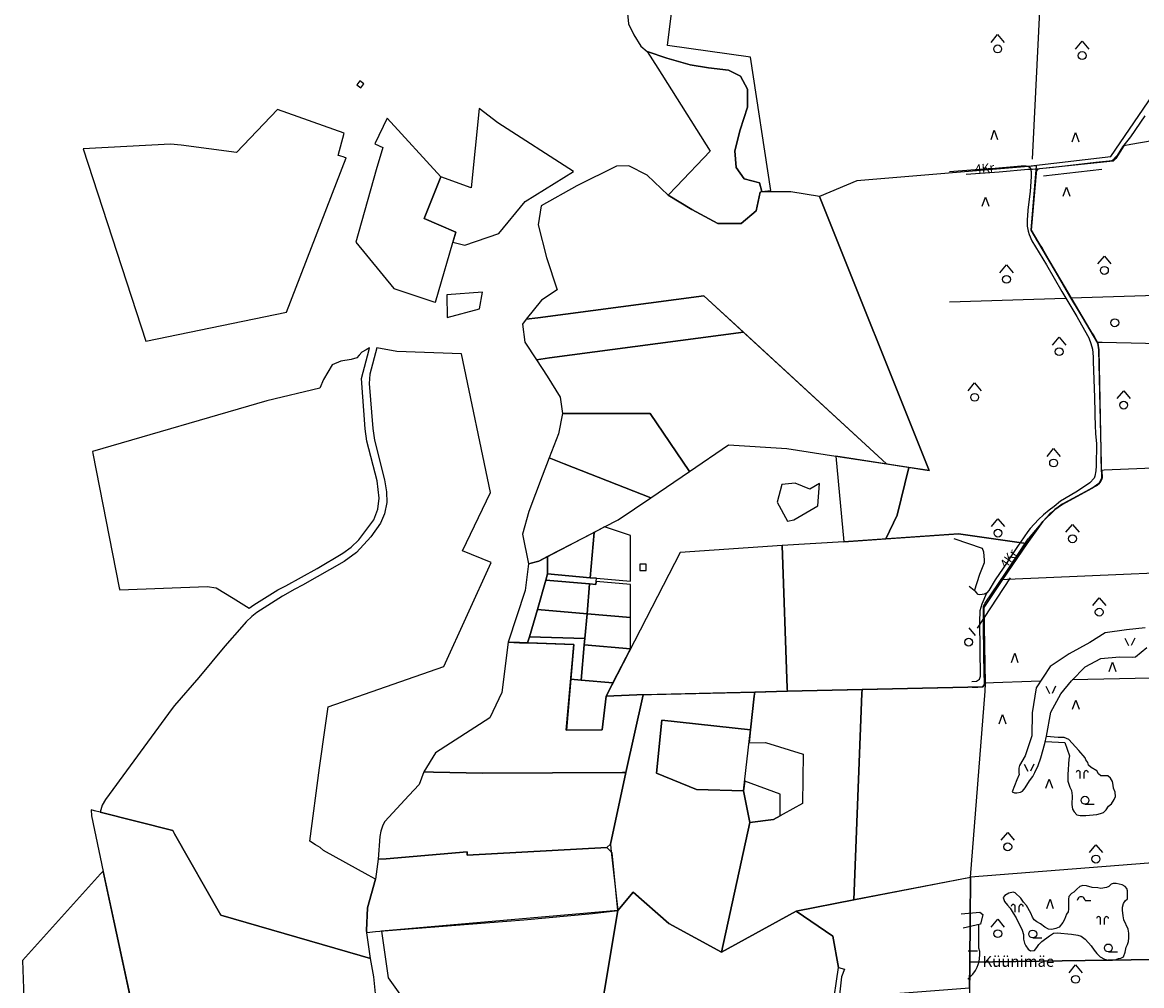
# Model space of a CAD drawing. Units: metres. Extents: x 553099 to 562692, y 6570950 to 6580694.
# Drawn here: x 553228 to 555367, y 6576619 to 6578459 of the extents above; entities that cross this region are included whole.
import ezdxf

# ---------------------------------------------------------------- set-up
doc = ezdxf.new("R2010")
doc.units = ezdxf.units.M
doc.header["$MEASUREMENT"] = 0
doc.layers.add('-Alus', color=9, linetype='CONTINUOUS')
doc.layers.add('KatPiir', color=16, linetype='CONTINUOUS')
doc.styles.get("Standard").update_dxf_attribs({"font": 'arial.ttf', "width": 0.7, "height": 0.8})

msp = doc.modelspace()

# ---------------------------------------------------------------- linework, layer by layer
at = {"layer": '-Alus', "linetype": 'Continuous'}
for p, q in [((555194.8, 6578951.2), (555157.9, 6578197.5)), ((555079.3, 6578420.6), (555091.8, 6578435.6)), ((555091.8, 6578435.6), (555104.3, 6578420.6)), ((555240.8, 6578407.9), (555253.3, 6578422.9)), ((555253.3, 6578422.9), (555265.8, 6578407.9)), ((555308.4, 6578202.5), (555439.6, 6578395.9)), ((555373.4, 6578280.6), (555345.6, 6578240.1)), ((555079.2, 6578235.2), (555085.4, 6578252.7)), ((555085.4, 6578252.7), (555091.7, 6578235.2)), ((555234.3, 6578230.9), (555240.6, 6578248.4)), ((555240.6, 6578248.4), (555246.8, 6578230.9)), ((555345.6, 6578240.1), (555330.5, 6578220.8)), ((555330.5, 6578220.8), (555320.1, 6578204.8)), ((555150.2, 6578184), (555308.4, 6578202.5)), ((555279.5, 6578191.3), (555198.4, 6578181.4)), ((555304.7, 6578193.9), (555279.5, 6578191.3)), ((555309.5, 6578193.9), (555304.7, 6578193.9)), ((555314.1, 6578197.2), (555309.5, 6578193.9)), ((555314.7, 6578198.8), (555314.1, 6578197.2)), ((555320.1, 6578204.8), (555314.7, 6578198.8)), ((555000, 6578174.2), (555073.8, 6578179.7)), ((555094.9, 6578172.8), (555031.8, 6578168.2)), ((555073.8, 6578179.7), (555080, 6578179.6)), ((555080, 6578179.6), (555137, 6578184.8)), ((555150.3, 6578177.9), (555094.9, 6578172.8)), ((555137, 6578184.8), (555146.4, 6578185)), ((555146.4, 6578185), (555150.4, 6578184)), ((555158.5, 6578177.8), (555149.4, 6578178.1)), ((555150.4, 6578184), (555152.9, 6578182.4)), ((555152.9, 6578182.4), (555154.6, 6578180)), ((555154.6, 6578180), (555155.3, 6578175.9)), ((555155.3, 6578175.9), (555156.1, 6578173.8)), ((555156.1, 6578173.8), (555156.1, 6578164.3)), ((555169.8, 6578178.4), (555158.5, 6578177.8)), ((555165.3, 6578172.6), (555161.9, 6578136.5)), ((555167, 6578176.2), (555165.3, 6578172.6)), ((555169, 6578178.2), (555167, 6578176.2)), ((555172, 6578178.8), (555169, 6578178.2)), ((555198.4, 6578181.4), (555172, 6578178.8)), ((555291.1, 6578177.7), (555179.5, 6578165)), ((555156.1, 6578164.3), (555153.7, 6578135.9)), ((555153.7, 6578135.9), (555149.8, 6578100.9)), ((555161.9, 6578136.5), (555160, 6578110.3)), ((555217.3, 6578126.7), (555223.6, 6578144.2)), ((555223.6, 6578144.2), (555229.8, 6578126.7)), ((555062.2, 6578107.6), (555068.4, 6578125.1)), ((555068.4, 6578125.1), (555074.7, 6578107.6)), ((555160, 6578110.3), (555156.5, 6578075)), ((555149.1, 6578088.5), (555148.4, 6578083)), ((555148.4, 6578083), (555148.4, 6578069.4)), ((555149.8, 6578100.9), (555149.1, 6578088.5)), ((555148.4, 6578069.4), (555150.2, 6578060)), ((555156.5, 6578075), (555156, 6578062.1)), ((555156, 6578062.1), (555157, 6578058.5)), ((555150.2, 6578060), (555152.3, 6578053.8)), ((555152.3, 6578053.8), (555157.4, 6578041.8)), ((555157, 6578058.5), (555160.2, 6578054.5)), ((555157.4, 6578041.8), (555185.3, 6577995.9)), ((555160.2, 6578054.5), (555166.8, 6578042.1)), ((555166.8, 6578042.1), (555176.9, 6578027.8)), ((555176.9, 6578027.8), (555200.7, 6577985.7)), ((555283.4, 6577997.5), (555295.8, 6578012.5)), ((555295.8, 6578012.5), (555308.4, 6577997.5)), ((555096.3, 6577980.5), (555108.8, 6577995.5)), ((555108.8, 6577995.5), (555121.3, 6577980.5)), ((555185.3, 6577995.9), (555214.3, 6577944.8)), ((555200.7, 6577985.7), (555229.4, 6577936.1)), ((555214.3, 6577944.8), (555242.9, 6577897.2)), ((555229.4, 6577936.1), (555270.1, 6577868.2)), ((555231.6, 6577932.6), (555740.9, 6577949.1)), ((555000, 6577925), (555221.4, 6577932.2)), ((555242.9, 6577897.2), (555263.4, 6577860.6)), ((555196.9, 6577842.3), (555209.4, 6577857.3)), ((555209.4, 6577857.3), (555221.9, 6577842.3)), ((555263.4, 6577860.6), (555266.1, 6577856.3)), ((555266.1, 6577856.3), (555270.2, 6577845.3)), ((555270.1, 6577868.2), (555275.4, 6577860.2)), ((555275.4, 6577860.2), (555283.3, 6577845.8)), ((555270.2, 6577845.3), (555272.9, 6577834.7)), ((555272.9, 6577834.7), (555274.2, 6577820.1)), ((555283.3, 6577845.8), (555285.4, 6577833.6)), ((555285.4, 6577833.6), (555289.1, 6577640.9)), ((555274.2, 6577820.1), (555274.1, 6577811.1)), ((555274.1, 6577811.1), (555276.9, 6577742.1)), ((555035.4, 6577755.1), (555047.9, 6577770.1)), ((555047.9, 6577770.1), (555060.4, 6577755.1)), ((555276.9, 6577742.1), (555278, 6577684.4)), ((555320.2, 6577740.2), (555332.7, 6577755.2)), ((555332.7, 6577755.2), (555345.2, 6577740.2)), ((555278, 6577684.4), (555278.8, 6577678.2)), ((555278.8, 6577678.2), (555278.8, 6577673.5)), ((555278.8, 6577673.5), (555280.7, 6577653.7)), ((555186.3, 6577629.6), (555198.8, 6577644.6)), ((555198.8, 6577644.6), (555211.3, 6577629.6)), ((555280.7, 6577653.7), (555280.3, 6577611.6)), ((555289.1, 6577640.9), (555289.3, 6577624)), ((555289.3, 6577624), (555290.6, 6577591.9)), ((555277.7, 6577591.8), (555276.1, 6577588.2)), ((555279.7, 6577602.4), (555277.7, 6577591.8)), ((555280.3, 6577611.6), (555279.7, 6577602.4)), ((555290.6, 6577591.9), (555290.8, 6577588.8)), ((555255.8, 6577571), (555241.1, 6577561.5)), ((555267.7, 6577579.5), (555255.8, 6577571)), ((555276.1, 6577588.2), (555267.7, 6577579.5)), ((555282.1, 6577574.2), (555271.8, 6577568.9)), ((555285.4, 6577577.6), (555282.1, 6577574.2)), ((555288.6, 6577582), (555285.4, 6577577.6)), ((555290.8, 6577586.3), (555288.6, 6577582)), ((555290.8, 6577588.8), (555290.8, 6577586.3)), ((555241.1, 6577561.5), (555211.9, 6577544.3)), ((555260.1, 6577562.5), (555227, 6577545.1)), ((555271.8, 6577568.9), (555260.1, 6577562.5)), ((555190.2, 6577527), (555179.5, 6577518.1)), ((555199.7, 6577534.2), (555190.2, 6577527)), ((555200.8, 6577528.4), (555194.1, 6577521.8)), ((555211.9, 6577544.3), (555199.7, 6577534.2)), ((555207.6, 6577533), (555200.8, 6577528.4)), ((555215.2, 6577538.4), (555207.6, 6577533)), ((555227, 6577545.1), (555215.2, 6577538.4)), ((555080, 6577495.7), (555092.5, 6577510.7)), ((555092.5, 6577510.7), (555105, 6577495.7)), ((555177.9, 6577505.7), (555150, 6577472.3)), ((555169.7, 6577509), (555154.1, 6577492.2)), ((555179.5, 6577518.1), (555169.7, 6577509)), ((555185.1, 6577513), (555177.9, 6577505.7)), ((555191.8, 6577520.1), (555185.1, 6577513)), ((555194.1, 6577521.8), (555191.8, 6577520.1)), ((555149.3, 6577486), (555128.2, 6577455.6)), ((555154.1, 6577492.2), (555149.3, 6577486)), ((555222.4, 6577485), (555234.9, 6577500)), ((555234.9, 6577500), (555247.4, 6577485)), ((555063.2, 6577453.9), (555008.6, 6577472.5)), ((555106.6, 6577406.5), (555150, 6577472.3)), ((555065.7, 6577447), (555063.2, 6577453.9)), ((555066.9, 6577431.9), (555065.7, 6577447)), ((555128.2, 6577455.6), (555102.1, 6577416.2)), ((555057.9, 6577404.7), (555066.7, 6577426.9)), ((555066.7, 6577426.9), (555066.9, 6577431.9)), ((555047.8, 6577372.8), (555057.9, 6577404.7)), ((555067.8, 6577349.2), (555106.6, 6577406.5)), ((555102.1, 6577416.2), (555087.1, 6577394.2)), ((555050, 6577371), (555037.5, 6577381)), ((555115.7, 6577397.7), (555052.4, 6577301.5)), ((555087.1, 6577394.2), (555075.3, 6577373.9)), ((555054.5, 6577366.2), (555050, 6577371)), ((555057.7, 6577365.4), (555054.5, 6577366.2)), ((555062.2, 6577365.7), (555057.7, 6577365.4)), ((555062.1, 6577347.9), (555070.9, 6577369.4)), ((555066.2, 6577366.4), (555062.2, 6577365.7)), ((555070.9, 6577369.4), (555066.2, 6577366.4)), ((555075.3, 6577373.9), (555070.9, 6577369.4)), ((555273.5, 6577344.7), (555285.9, 6577359.7)), ((555285.9, 6577359.7), (555298.5, 6577344.7)), ((555057.7, 6577313), (555058.3, 6577335.3)), ((555058.3, 6577335.3), (555062.1, 6577347.9)), ((555064.5, 6577337.8), (555065.1, 6577343.7)), ((555065.1, 6577311.9), (555064.5, 6577337.8)), ((555065.1, 6577343.7), (555067.8, 6577349.2)), ((555058.9, 6577209.9), (555057.7, 6577313)), ((555036.5, 6577302.4), (555049, 6577287.4)), ((555065.7, 6577246.8), (555065.1, 6577311.9)), ((555297.3, 6577292.5), (555267.7, 6577274)), ((555338.3, 6577298.3), (555297.3, 6577292.5)), ((555373.8, 6577302.6), (555338.3, 6577298.3)), ((555267.7, 6577274), (555228.7, 6577252.7)), ((555334.9, 6577282.3), (555341.8, 6577268.5)), ((555353.7, 6577282.3), (555346.8, 6577268.5)), ((555118.2, 6577236.1), (555124.4, 6577253.6)), ((555124.4, 6577253.6), (555130.7, 6577236.1)), ((555228.7, 6577252.7), (555191.9, 6577228.6)), ((555355.2, 6577247.1), (555377.1, 6577264.7)), ((555066.4, 6577193.8), (555065.7, 6577246.8)), ((555191.9, 6577228.6), (555165.6, 6577187.4)), ((555232.8, 6577201.2), (555258.8, 6577227.5)), ((556769.9, 6577236.8), (555234, 6577202.8)), ((555258.8, 6577227.5), (555289, 6577243.4)), ((555289, 6577243.4), (555324.4, 6577246.7)), ((555305.2, 6577219.1), (555311.5, 6577236.6)), ((555311.5, 6577236.6), (555317.7, 6577219.1)), ((555324.4, 6577246.7), (555350, 6577246.1)), ((555350, 6577246.1), (555355.2, 6577247.1)), ((555057.2, 6577204.5), (555058.9, 6577209.9)), ((555042.5, 6577199.6), (555051.2, 6577200.3)), ((555043.3, 6577188.7), (555054, 6577189.1)), ((555051.2, 6577200.3), (555057.2, 6577204.5)), ((555054, 6577189.1), (555063.3, 6577190.5)), ((555063.3, 6577190.5), (555066.4, 6577193.8)), ((555173.9, 6577200.5), (555066.3, 6577196.6)), ((555165.6, 6577187.4), (555157.7, 6577139.9)), ((555184, 6577190.9), (555190.9, 6577177.1)), ((555202.7, 6577190.9), (555195.9, 6577177.1)), ((555212.8, 6577176.5), (555232.8, 6577201.2)), ((555193.4, 6577141.4), (555212.8, 6577176.5)), ((555235.1, 6577146.8), (555241.3, 6577164.3)), ((555241.3, 6577164.3), (555247.6, 6577146.8)), ((555094.8, 6577119.2), (555101, 6577136.7)), ((555101, 6577136.7), (555107.3, 6577119.2)), ((555157.7, 6577139.9), (555156.9, 6577096.1)), ((555185, 6577095.3), (555193.4, 6577141.4)), ((555156.9, 6577096.1), (555144.4, 6577057.7)), ((555174.2, 6577054), (555182, 6577081.1)), ((555182, 6577081.1), (555185, 6577095.3)), ((555183.1, 6577085.1), (555220.5, 6577083)), ((555207.7, 6577092.6), (555185, 6577095)), ((555218.9, 6577093.1), (555207.7, 6577092.6)), ((555227.9, 6577088.9), (555218.9, 6577093.1)), ((555220.5, 6577083), (555229.4, 6577057.8)), ((555247, 6577067.8), (555227.9, 6577088.9)), ((555144.4, 6577057.7), (555133.9, 6577039.4)), ((555229.4, 6577057.8), (555227.8, 6577051.2)), ((555258.8, 6577054.2), (555247, 6577067.8)), ((555133.9, 6577039.4), (555132.4, 6577034.1)), ((555142.6, 6577042), (555149.4, 6577028.2)), ((555161.3, 6577042), (555154.4, 6577028.2)), ((555163.1, 6577025.7), (555169.1, 6577039.2)), ((555169.1, 6577039.2), (555174.2, 6577054)), ((555227.8, 6577051.2), (555225.8, 6577022.4)), ((555260.4, 6577050), (555258.8, 6577054.2)), ((555263.9, 6577044.8), (555260.4, 6577050)), ((555265.7, 6577040), (555263.9, 6577044.8)), ((555270.3, 6577035.4), (555265.7, 6577040)), ((555281.2, 6577028.9), (555270.3, 6577035.4)), ((555132.8, 6577021.9), (555128.2, 6577012.1)), ((555132.4, 6577034.1), (555132.2, 6577025.5)), ((555132.2, 6577025.5), (555132.8, 6577021.9)), ((555152.8, 6577010.3), (555158.9, 6577018.2)), ((555158.9, 6577018.2), (555163.1, 6577025.7)), ((555184.1, 6576995.8), (555190.3, 6577013.3)), ((555190.3, 6577013.3), (555196.6, 6576995.8)), ((555225.8, 6577022.4), (555225.9, 6577009.5)), ((555249.6, 6577014.5), (555249.6, 6577025.7)), ((555257.2, 6577014.5), (555257.2, 6577025.7)), ((555284.7, 6577023.7), (555281.2, 6577028.9)), ((555289.2, 6577019.7), (555284.7, 6577023.7)), ((555302.1, 6577019.4), (555289.2, 6577019.7)), ((555307.3, 6577015.4), (555302.1, 6577019.4)), ((555311.3, 6577008.6), (555307.3, 6577015.4)), ((555128.2, 6577012.1), (555119.8, 6576989.2)), ((555139.4, 6576990.2), (555144.6, 6576996.4)), ((555144.6, 6576996.4), (555152.8, 6577010.3)), ((555225.9, 6577009.5), (555230, 6576997.8)), ((555230, 6576997.8), (555232.7, 6576991.3)), ((555312.6, 6577001.7), (555311.3, 6577008.6)), ((555313.1, 6576995.9), (555312.6, 6577001.7)), ((555316.4, 6576988.1), (555313.1, 6576995.9)), ((555119.8, 6576989.2), (555124, 6576987)), ((555124, 6576987), (555128.5, 6576986.8)), ((555128.5, 6576986.8), (555135.2, 6576988.4)), ((555135.2, 6576988.4), (555139.4, 6576990.2)), ((555232.7, 6576991.3), (555234.1, 6576981.4)), ((555234.1, 6576981.4), (555233.9, 6576964.9)), ((555309.2, 6576966.1), (555314.4, 6576974.4)), ((555314.4, 6576974.4), (555316.9, 6576980.2)), ((555316.9, 6576980.2), (555316.4, 6576988.1)), ((555233.9, 6576964.9), (555235, 6576956.1)), ((555235, 6576956.1), (555237.8, 6576950.5)), ((555237.8, 6576950.5), (555243.1, 6576944.9)), ((555258.7, 6576965.4), (555276.3, 6576965.4)), ((555288.6, 6576947.6), (555294.2, 6576949.5)), ((555294.2, 6576949.5), (555299.2, 6576954.6)), ((555299.2, 6576954.6), (555303.9, 6576961.5)), ((555303.9, 6576961.5), (555309.2, 6576966.1)), ((555243.1, 6576944.9), (555249.8, 6576943.9)), ((555249.8, 6576943.9), (555260.5, 6576943.9)), ((555260.5, 6576943.9), (555281.1, 6576946)), ((555281.1, 6576946), (555288.6, 6576947.6)), ((555098.7, 6576896.4), (555111.2, 6576911.4)), ((555111.2, 6576911.4), (555123.7, 6576896.4)), ((555267.1, 6576873), (555279.6, 6576888)), ((555279.6, 6576888), (555292.1, 6576873)), ((555243.2, 6576803.4), (555237.7, 6576797.6)), ((555248.7, 6576808.3), (555243.2, 6576803.4)), ((555254.4, 6576810), (555248.7, 6576808.3)), ((555261.5, 6576809.3), (555254.4, 6576810)), ((555272.2, 6576806), (555261.5, 6576809.3)), ((555283.1, 6576805.4), (555272.2, 6576806)), ((555288.8, 6576804.4), (555283.1, 6576805.4)), ((555299.7, 6576806.5), (555288.8, 6576804.4)), ((555304.4, 6576808.5), (555299.7, 6576806.5)), ((555308.8, 6576812.5), (555304.4, 6576808.5)), ((555312.9, 6576813.8), (555308.8, 6576812.5)), ((555318.3, 6576813.8), (555312.9, 6576813.8)), ((555330.1, 6576811.2), (555318.3, 6576813.8)), ((555335.3, 6576808.5), (555330.1, 6576811.2)), ((555338.8, 6576804.5), (555335.3, 6576808.5)), ((555339.7, 6576800), (555338.8, 6576804.5)), ((555340, 6576795.2), (555339.7, 6576800)), ((555105.7, 6576791.1), (555102.5, 6576787)), ((555102.5, 6576787), (555104.9, 6576779.8)), ((555104.9, 6576779.8), (555110.6, 6576772.5)), ((555113.4, 6576795.4), (555105.7, 6576791.1)), ((555121.3, 6576797.1), (555113.4, 6576795.4)), ((555125.5, 6576795.9), (555121.3, 6576797.1)), ((555135.9, 6576786), (555125.5, 6576795.9)), ((555141, 6576778.5), (555135.9, 6576786)), ((555146.7, 6576771.9), (555141, 6576778.5)), ((555227.3, 6576784.2), (555227.2, 6576764.7)), ((555228, 6576789), (555227.3, 6576784.2)), ((555233, 6576794.5), (555228, 6576789)), ((555237.7, 6576797.6), (555233, 6576794.5)), ((555258.9, 6576781.2), (555269.7, 6576781.2)), ((555332.4, 6576775.4), (555335.4, 6576780.6)), ((555335.4, 6576780.6), (555339.7, 6576784.7)), ((555339.7, 6576784.7), (555340, 6576795.2)), ((555021.8, 6576755.7), (555057.7, 6576759.1)), ((555057.7, 6576759.1), (555063.3, 6576754.9)), ((555110.6, 6576772.5), (555115.7, 6576766.6)), ((555115.7, 6576766.6), (555121.8, 6576757.2)), ((555121.8, 6576757.2), (555127, 6576748.3)), ((555125.4, 6576758.9), (555125.4, 6576770.1)), ((555133, 6576758.9), (555133, 6576770.1)), ((555155, 6576757.5), (555146.7, 6576771.9)), ((555158.2, 6576749.4), (555155, 6576757.5)), ((555226.6, 6576760), (555223.7, 6576755.3)), ((555227.2, 6576764.7), (555226.6, 6576760)), ((555330.7, 6576768.9), (555332.4, 6576775.4)), ((555330.7, 6576762.7), (555330.7, 6576768.9)), ((555331.4, 6576752.3), (555330.7, 6576762.7)), ((555059, 6576736.5), (555026, 6576728.5)), ((555056.1, 6576690.6), (555055.9, 6576735.8)), ((555063.3, 6576754.9), (555059, 6576736.5)), ((555079.6, 6576730.5), (555092.1, 6576745.5)), ((555092.1, 6576745.5), (555104.6, 6576730.5)), ((555127, 6576748.3), (555138.7, 6576724.9)), ((555161.8, 6576744.6), (555158.2, 6576749.4)), ((555167, 6576740.4), (555161.8, 6576744.6)), ((555173.9, 6576737.1), (555167, 6576740.4)), ((555182, 6576730.7), (555173.9, 6576737.1)), ((555216.6, 6576739.4), (555209.3, 6576730.5)), ((555219.7, 6576745.2), (555216.6, 6576739.4)), ((555223.7, 6576755.3), (555219.7, 6576745.2)), ((555288.5, 6576735.5), (555288.5, 6576746.8)), ((555296.1, 6576735.5), (555296.1, 6576746.8)), ((555333.2, 6576744.5), (555331.4, 6576752.3)), ((555341.5, 6576726.8), (555333.2, 6576744.5)), ((555138.7, 6576724.9), (555141.1, 6576716.5)), ((555141.1, 6576716.5), (555141.4, 6576707.4)), ((555176.2, 6576703), (555190.8, 6576714.2)), ((555189.2, 6576726.5), (555182, 6576730.7)), ((555195.6, 6576726.2), (555189.2, 6576726.5)), ((555190.8, 6576714.2), (555198.8, 6576719.2)), ((555203.3, 6576727.9), (555195.6, 6576726.2)), ((555198.8, 6576719.2), (555205.4, 6576719.5)), ((555209.3, 6576730.5), (555203.3, 6576727.9)), ((555205.4, 6576719.5), (555233.1, 6576717.2)), ((555233.1, 6576717.2), (555245, 6576715.4)), ((555245, 6576715.4), (555251.7, 6576713.3)), ((555342.5, 6576719), (555341.5, 6576726.8)), ((555342.8, 6576710.4), (555342.5, 6576719)), ((555141.4, 6576707.4), (555143.3, 6576700.2)), ((555143.3, 6576700.2), (555145.5, 6576694.8)), ((555145.5, 6576694.8), (555150.2, 6576688.2)), ((555158.9, 6576709.9), (555176.5, 6576709.9)), ((555167, 6576691.8), (555170.5, 6576697.1)), ((555170.5, 6576697.1), (555176.2, 6576703)), ((555251.7, 6576713.3), (555259.2, 6576707.5)), ((555259.2, 6576707.5), (555265.6, 6576700.8)), ((555265.6, 6576700.8), (555270.4, 6576695.1)), ((555270.4, 6576695.1), (555276.1, 6576686.3)), ((555335.7, 6576682.9), (555337.2, 6576692.5)), ((555337.2, 6576692.5), (555339.9, 6576697.5)), ((555339.9, 6576697.5), (555342.2, 6576703.3)), ((555342.2, 6576703.3), (555342.8, 6576710.4)), ((555035.8, 6576685.5), (555053.3, 6576685.5)), ((555057.6, 6576683.8), (555056.1, 6576690.6)), ((555056.7, 6576664.4), (555058, 6576677.9)), ((555058, 6576677.9), (555057.6, 6576683.8)), ((555150.2, 6576688.2), (555154.9, 6576685.3)), ((555154.9, 6576685.3), (555162.3, 6576685.9)), ((555162.3, 6576685.9), (555167, 6576691.8)), ((555276.1, 6576686.3), (555281.2, 6576680.4)), ((555281.2, 6576680.4), (555287.8, 6576673.9)), ((555287.8, 6576673.9), (555295.8, 6576669.2)), ((555303.4, 6576683.3), (555321, 6576683.3)), ((555322.7, 6576670.5), (555327.4, 6576671.6)), ((555327.4, 6576671.6), (555332.1, 6576674)), ((555332.1, 6576674), (555335.7, 6576682.9)), ((555049.5, 6576648), (555052.9, 6576654.2)), ((555052.9, 6576654.2), (555056.7, 6576664.4)), ((555228.4, 6576643.4), (555240.8, 6576658.4)), ((555240.8, 6576658.4), (555253.4, 6576643.4)), ((555295.8, 6576669.2), (555303.1, 6576667.6)), ((555303.1, 6576667.6), (555311.1, 6576667.6)), ((555311.1, 6576667.6), (555318.5, 6576668.9)), ((555318.5, 6576668.9), (555322.7, 6576670.5)), ((555034.6, 6576631), (555044.3, 6576640.6)), ((555044.3, 6576640.6), (555049.5, 6576648))]:
    msp.add_line(p, q, dxfattribs=at)
msp.add_lwpolyline([(555185.7, 6576766.2), (555192, 6576783.7), (555198.2, 6576766.2)], dxfattribs=at)
for centre in [(555091.8, 6578408.2), (555253.3, 6578395.4), (555295.8, 6577985), (555108.8, 6577968), (555315.7, 6577885.1), (555209.4, 6577829.8), (555047.9, 6577742.6), (555332.7, 6577727.7), (555198.8, 6577617.2), (555092.5, 6577483.2), (555234.9, 6577472.5), (555285.9, 6577332.2), (555036.5, 6577274.9), (555258.7, 6576973), (555111.2, 6576883.9), (555279.6, 6576860.5), (555092.1, 6576718.1), (555158.9, 6576717.4), (555303.4, 6576690.8), (555240.8, 6576630.9)]:
    msp.add_circle(centre, 7.52, dxfattribs=at)
for centre, radius, start, end in [((555245.8, 6577025.7), 3.8, 0, 180), ((555261, 6577025.7), 3.8, 0, 180), ((555251.4, 6576781.2), 7.5, 359.8472, 180.1528), ((555121.6, 6576770.1), 3.8, 0, 180), ((555136.8, 6576770.1), 3.8, 0, 180), ((555284.7, 6576746.8), 3.8, 0, 180), ((555299.9, 6576746.8), 3.8, 0, 180)]:
    msp.add_arc(centre, radius, start, end, dxfattribs=at)
at = {"layer": 'KatPiir', "flags": 128}
for points in [[(554384.4, 6578475.7), (554386.6, 6578456.1), (554396.6, 6578435.3), (554409.8, 6578413.5), (554422.2, 6578403), (554459.7, 6578390.2), (554504.1, 6578378), (554539.3, 6578371.8), (554577.5, 6578367.8), (554600.6, 6578356.3), (554614.1, 6578331.2), (554613.5, 6578296.8), (554599.8, 6578253.6), (554589.7, 6578213.4), (554592.3, 6578181.9), (554607.5, 6578159.7), (554636.5, 6578152.5), (554641.2, 6578135.8), (554658.2, 6578137.7), (554619.7, 6578392.5), (554460.8, 6578414.7), (554482.7, 6578590.4)], [(553903.1, 6576603.7), (553899.8, 6576635.8), (553893.4, 6576670.4), (553873.3, 6576676.3), (553607.1, 6576753.5), (553518.9, 6576909.1), (553515.7, 6576914.9), (553376.9, 6576950), (553366, 6576952.9), (553359.7, 6576954.7), (553360.2, 6576943.2), (553382.4, 6576837), (553433.1, 6576601.1)]]:
    msp.add_lwpolyline(points, dxfattribs=at)
for points in [[(554422.2, 6578403), (554442.2, 6578371.3), (554542.7, 6578212.6), (554478.3, 6578145.2), (554462.4, 6578128.5), (554507.1, 6578101.2), (554557, 6578074.6), (554601.7, 6578074.5), (554630.1, 6578099.1), (554638.2, 6578134.8), (554641.2, 6578135.8), (554636.5, 6578152.5), (554607.5, 6578159.7), (554592.3, 6578181.9), (554589.7, 6578213.4), (554599.8, 6578253.6), (554613.5, 6578296.8), (554614.1, 6578331.2), (554600.6, 6578356.3), (554577.5, 6578367.8), (554539.3, 6578371.8), (554504.1, 6578378), (554459.7, 6578390.2)], [(553872.9, 6578347.4), (553867.2, 6578339.7), (553875.1, 6578333.9), (553880.8, 6578341.6)], [(553715.3, 6578292.5), (553637.3, 6578210.4), (553531.7, 6578224.5), (553511.4, 6578225.9), (553344.1, 6578217.5), (553463.9, 6577850), (553732.8, 6577905.3), (553846.8, 6578200), (553843.8, 6578200.9), (553842.8, 6578201.2), (553834.5, 6578203.6), (553831.6, 6578204.5), (553843, 6578247.2)], [(553865.6, 6578038.7), (553938, 6577950.2), (554014.5, 6577925.1), (554017.7, 6577924.1), (554056.1, 6578058.1), (554052.2, 6578059.8), (553995.7, 6578084), (554027.8, 6578164), (553925, 6578275.7), (553901.8, 6578226.6), (553916.8, 6578219.6), (553903.9, 6578176.9)], [(554073.7, 6578033), (554138.3, 6578055.8), (554189.1, 6578116.5), (554281.5, 6578173.7), (554136.6, 6578266.8), (554101.2, 6578294.5), (554085.9, 6578143.1), (554027.8, 6578164), (553995.7, 6578084), (554056.2, 6578058.4), (554050.7, 6578039.2)], [(555346.3, 6578225.5), (555333.2, 6578223.2), (555317.6, 6578199), (555312.4, 6578193.9), (555165.8, 6578178.7), (555156, 6578062.1), (555282, 6577847.9), (555291.7, 6577847.7), (555567.7, 6577841.9), (555677, 6578282.3)], [(554696.6, 6578135.2), (554655.2, 6578135), (554638.2, 6578134.8), (554630.1, 6578099.1), (554601.7, 6578074.5), (554557, 6578074.6), (554507.1, 6578101.2), (554462.4, 6578128.5), (554421.9, 6578166.9), (554387.2, 6578184.9), (554363.2, 6578184), (554287.9, 6578146.4), (554219.3, 6578108.4), (554213.9, 6578072.1), (554229.4, 6578009.8), (554250.2, 6577947.9), (554220, 6577928.5), (554190.9, 6577891.8), (554212.8, 6577894.7), (554530.2, 6577936.8), (554879.7, 6577615.3), (554960.7, 6577602.8), (554751.3, 6578126.2)], [(554751.3, 6578126.2), (554960.7, 6577602.8), (554922.2, 6577608.7), (554900.1, 6577517.3), (554878, 6577472.2), (555017.2, 6577481.7), (555141.8, 6577463.9), (555147.2, 6577463), (555177.9, 6577505.7), (555200.8, 6577528.4), (555215.2, 6577538.4), (555271.8, 6577568.9), (555285.4, 6577577.6), (555290.8, 6577588.8), (555285.4, 6577833.6), (555283.3, 6577845.8), (555156, 6578062.1), (555166.3, 6578184.6), (554822.9, 6578156.4)], [(554107.5, 6577943.2), (554039, 6577938.2), (554040.1, 6577895.3), (554101.8, 6577911.7)], [(554212.8, 6577894.7), (554190.9, 6577891.8), (554183.6, 6577882.6), (554188.4, 6577847.8), (554210.4, 6577814.4), (554235.4, 6577817.8), (554606.3, 6577866.9), (554530.2, 6577936.8)], [(554606.3, 6577866.9), (554235.4, 6577817.8), (554210.4, 6577814.4), (554231, 6577783), (554255.5, 6577743), (554260.1, 6577711.8), (554280.4, 6577711.8), (554427.8, 6577711.8), (554503, 6577601.2), (554577.4, 6577651.8), (554689.2, 6577644.8), (554782.5, 6577630.4), (554879.7, 6577615.3)], [(553362.9, 6577635.1), (553413.3, 6577378.5), (553414, 6577374.7), (553581.4, 6577381.2), (553598.4, 6577379), (553630.9, 6577358.9), (553661.6, 6577340.1), (553670.4, 6577346), (553716.5, 6577375.1), (553731.3, 6577382.8), (553791.4, 6577415.6), (553840.7, 6577444.8), (553856.6, 6577456.5), (553870.8, 6577470.7), (553899.5, 6577508.9), (553907.6, 6577529), (553910.1, 6577549.7), (553905.9, 6577582.8), (553886.6, 6577658.7), (553883, 6577682.5), (553876.2, 6577778.8), (553890.8, 6577834), (553891.6, 6577837.2), (553885, 6577833.4), (553876.8, 6577828.7), (553871.8, 6577822.9), (553867.2, 6577817.8), (553856.4, 6577814.6), (553836.8, 6577811.6), (553820, 6577804.7), (553803.4, 6577776.8), (553796.8, 6577760.3), (553695, 6577735.8), (553362.1, 6577639.3)], [(553376.9, 6576950), (553515.7, 6576914.9), (553518.9, 6576909.1), (553607.1, 6576753.5), (553873.3, 6576676.3), (553893.4, 6576670.4), (553885.7, 6576724), (553887.5, 6576767.4), (553902.8, 6576822), (553889.1, 6576829.7), (553803.7, 6576877.1), (553797.2, 6576882.8), (553788.2, 6576887.7), (553777.4, 6576895), (553795.9, 6577034.9), (553807.3, 6577116), (553812.2, 6577151.4), (554033.7, 6577228.4), (554123.8, 6577427.4), (554069.4, 6577449.3), (554122.6, 6577560.6), (554067.3, 6577825.9), (553943.5, 6577830.3), (553905.3, 6577837.2), (553892, 6577786.7), (553890.7, 6577769.2), (553897.5, 6577683.3), (553900.9, 6577660.9), (553920.2, 6577585.2), (553924, 6577561.8), (553924.3, 6577541.7), (553920.1, 6577519.8), (553912.6, 6577502.5), (553894.2, 6577475.9), (553866.5, 6577445.9), (553843.1, 6577429), (553763.7, 6577383.5), (553748.6, 6577375.9), (553725.4, 6577363), (553675.9, 6577331.6), (553666.3, 6577323.9), (553655.8, 6577313.9), (553647.2, 6577304.5), (553615, 6577267.3), (553565.2, 6577207.5), (553518.9, 6577153.8), (553514, 6577148.1), (553387.2, 6576974.1), (553380.6, 6576963.3)], [(554260.1, 6577711.8), (554252.9, 6577672.7), (554234.9, 6577627), (554263.6, 6577615.7), (554428.8, 6577550.8), (554503, 6577601.2), (554427.8, 6577711.8), (554280.4, 6577711.8)], [(554234.9, 6577627), (554221.2, 6577592.1), (554195.8, 6577524.5), (554184.1, 6577481.4), (554195.1, 6577424.7), (554214.8, 6577429.9), (554340.6, 6577495), (554366.8, 6577508.6), (554428.8, 6577550.8), (554263.6, 6577615.7)], [(554798, 6577466.7), (554878, 6577472.2), (554900.1, 6577517.3), (554922.2, 6577608.7), (554782.5, 6577630.4)], [(555290.9, 6577603.1), (555291.4, 6577588.8), (555285, 6577578), (555272.1, 6577568.5), (555215.6, 6577537.9), (555201.2, 6577528), (555178.3, 6577505.3), (555147.9, 6577462.9), (555101.1, 6577394.8), (555110.8, 6577395.2), (555613.1, 6577416.6), (555607.2, 6577616.5), (555295.4, 6577603.3)], [(554679.1, 6577576.4), (554670.2, 6577542.5), (554690.2, 6577506.2), (554702.1, 6577508.7), (554748.2, 6577535.3), (554751.3, 6577578.1), (554732.8, 6577567.3), (554704.6, 6577578.5)], [(554231.8, 6577438.6), (554231.7, 6577405.2), (554313.1, 6577398.1), (554320.6, 6577484.7)], [(554320.6, 6577484.7), (554313.1, 6577398.1), (554325, 6577397), (554390.1, 6577391.4), (554390.1, 6577478.4), (554340.6, 6577495)], [(554689.9, 6577186.8), (554689.9, 6577181.3), (555063.8, 6577189.3), (555068.9, 6577195.9), (555066, 6577341.1), (555147.2, 6577463), (555141.8, 6577463.9), (555017.2, 6577481.7), (554798, 6577466.7), (554680, 6577459.8)], [(554485.1, 6577446.5), (554343.5, 6577172), (554402.4, 6577174.3), (554627.6, 6577179.4), (554690.1, 6577181.3), (554689.9, 6577186.8), (554680, 6577459.8)], [(554214.8, 6577429.9), (554195.1, 6577424.7), (554189.2, 6577373.5), (554156.2, 6577275.1), (554178.1, 6577273.9), (554193.4, 6577273.4), (554196.9, 6577285.3), (554212.2, 6577337.6), (554228.5, 6577393.4), (554231.7, 6577405.2), (554231.8, 6577438.6)], [(554408, 6577423.6), (554408, 6577411.6), (554420, 6577411.6), (554420, 6577423.6)], [(554231.7, 6577405.2), (554228.5, 6577393.4), (554312, 6577386.1), (554324, 6577385.1), (554324.5, 6577391.1), (554325, 6577397), (554313.1, 6577398.1)], [(554228.5, 6577393.4), (554212.2, 6577337.6), (554307.1, 6577329.3), (554312, 6577386.1)], [(554312, 6577386.1), (554307.1, 6577329.3), (554390.1, 6577322.1), (554390.1, 6577385.3), (554324.5, 6577391.1), (554324, 6577385.1)], [(554212.2, 6577337.6), (554196.9, 6577285.3), (554302.9, 6577282), (554307.1, 6577329.3)], [(554307.1, 6577329.3), (554302.9, 6577282), (554301.9, 6577270), (554390.1, 6577262.3), (554390.1, 6577322.1)], [(554156.2, 6577275.1), (554144.1, 6577178.5), (554121.6, 6577130.3), (554017.7, 6577063.2), (553995.4, 6577027.4), (554013.9, 6577026.8), (554107.4, 6577024.7), (554374.7, 6577025.8), (554381.3, 6577025.8), (554414.3, 6577174.5), (554402.4, 6577174.3), (554343.5, 6577172), (554336.1, 6577107.2), (554267.4, 6577107.1), (554281.7, 6577270.7), (554177.9, 6577274)], [(554196.9, 6577285.3), (554193.4, 6577273.4), (554281.9, 6577270.7), (554276, 6577204), (554296, 6577202.3), (554301.9, 6577270), (554302.9, 6577282)], [(554301.9, 6577270), (554296, 6577202.3), (554356.4, 6577197), (554390.1, 6577262.3)], [(554276, 6577204), (554267.6, 6577107.1), (554336.3, 6577107.3), (554343.5, 6577172), (554356.4, 6577197), (554296, 6577202.3)], [(554627.6, 6577179.4), (554626.8, 6577172), (554619.8, 6577107.4), (554616.9, 6577082.5), (554648, 6577083), (554720, 6577061.2), (554718.7, 6576966.6), (554663.3, 6576936.1), (554618.3, 6576930.5), (554563.8, 6576683), (554706.9, 6576761), (554817.1, 6576782.4), (554832.6, 6577177.1), (554832.9, 6577184.4), (554689.9, 6577181.3)], [(554832.9, 6577184.4), (554832.6, 6577177.1), (554817.1, 6576782.4), (555039.9, 6576825.7), (555067.8, 6577181.3), (555068.9, 6577195.9), (555063.8, 6577189.3)], [(554414.1, 6577174.5), (554381.1, 6577025.8), (554351.8, 6576888.8), (554352.7, 6576881), (554366.3, 6576762.2), (554395.5, 6576797.4), (554463.2, 6576737.4), (554563.8, 6576683), (554618.3, 6576930.5), (554606.4, 6576991.2), (554516.5, 6576993.7), (554439.6, 6577024.9), (554449.8, 6577125.6), (554619.8, 6577107.4), (554626.8, 6577172), (554627.6, 6577179.4)], [(554619.8, 6577107.4), (554449.8, 6577125.6), (554439.6, 6577024.9), (554516.5, 6576993.7), (554606.4, 6576991.2)], [(554078.1, 6576874.2), (554078.2, 6576868.2), (554344.8, 6576882.7), (554351.8, 6576888.8), (554381.1, 6577025.8), (554374.7, 6577025.8), (554107.3, 6577024.7), (554013.9, 6577026.8), (553995.4, 6577027.4), (553986.6, 6577003.3), (553966.9, 6576982.3), (553920.5, 6576932.2), (553916.6, 6576925.6), (553913.1, 6576913.7), (553911, 6576903.8), (553907.7, 6576860.3), (553923.1, 6576861)], [(554608.5, 6577009.3), (554606.4, 6576991.1), (554618.3, 6576930.5), (554663.3, 6576936.2), (554676, 6576943.1), (554676, 6576984.8)], [(553907.7, 6576860.3), (553902.8, 6576822), (553887.5, 6576767.4), (553885.7, 6576724), (553886.2, 6576720.4), (553902.7, 6576722), (554056.5, 6576734.5), (554186.1, 6576744.7), (554317.9, 6576756.5), (554366.3, 6576762.2), (554355.1, 6576872.5), (554344.8, 6576882.7), (554078.2, 6576868.2), (554078.1, 6576874.2), (553923.1, 6576861)], [(555039.9, 6576825.7), (555038.4, 6576663.8), (555567.6, 6576671.4), (555606.7, 6576870.3)], [(553228.1, 6576667), (553233.3, 6576523.9), (553427, 6576598.4), (553433.1, 6576600.8), (553382.3, 6576837.5), (553377.4, 6576832.2)], [(554707.1, 6576761), (554776.8, 6576713.5), (554787.9, 6576653.6), (554799.4, 6576650.2), (554793.5, 6576635.5), (554788.8, 6576595.4), (555037.9, 6576614.4), (555038.4, 6576663.6), (555040, 6576825.5), (554817.3, 6576782.4)], [(554395.5, 6576797.4), (554366.3, 6576762.2), (554314.2, 6576454.1), (554310.8, 6576433.9), (554333.4, 6576427.4), (554335.3, 6576430.8), (554365.1, 6576412.5), (554373.6, 6576407.2), (554440.1, 6576366.5), (554495.2, 6576332.6), (554580.6, 6576280.3), (554583.5, 6576278.5), (554658.6, 6576347.4), (554749.2, 6576455.2), (554775, 6576521.4), (554775.8, 6576570.8), (554787.8, 6576653.6), (554776.7, 6576713.5), (554706.9, 6576761), (554563.8, 6576683), (554463.2, 6576737.4)], [(554366.3, 6576762.2), (553914.1, 6576722.9), (553927.2, 6576633.8), (553977.9, 6576562.6), (553989.5, 6576557.2), (554029.6, 6576550.5), (554071, 6576493.4), (554073.5, 6576489.9), (554308.6, 6576455), (554314.2, 6576454.1)], [(555038.4, 6576663.8), (555036.5, 6576456.1), (554901.4, 6576365.7), (554948.7, 6576365.7), (555218.9, 6576365.6), (555245.9, 6576195.8), (555362.4, 6576183.3), (555373.5, 6575927.2), (555459.1, 6575847.9), (555749.1, 6576218), (555825, 6576594.7), (555825.6, 6576678.6), (555567.6, 6576671.4)]]:
    msp.add_lwpolyline(points, close=True, dxfattribs=at)

# ---------------------------------------------------------------- texts
at = {"layer": '-Alus', "linetype": 'Continuous'}
for rotation, p in [(5.4436, (555049.2, 6578170.1)), (55.0675, (555109, 6577414.8))]:
    msp.add_text('4Kr', height=17, rotation=rotation, dxfattribs=at).set_placement(p)
msp.add_text('Küünimäe', height=21, dxfattribs=at).set_placement((555062.9, 6576654.7))

doc.saveas('drawing.dxf')
